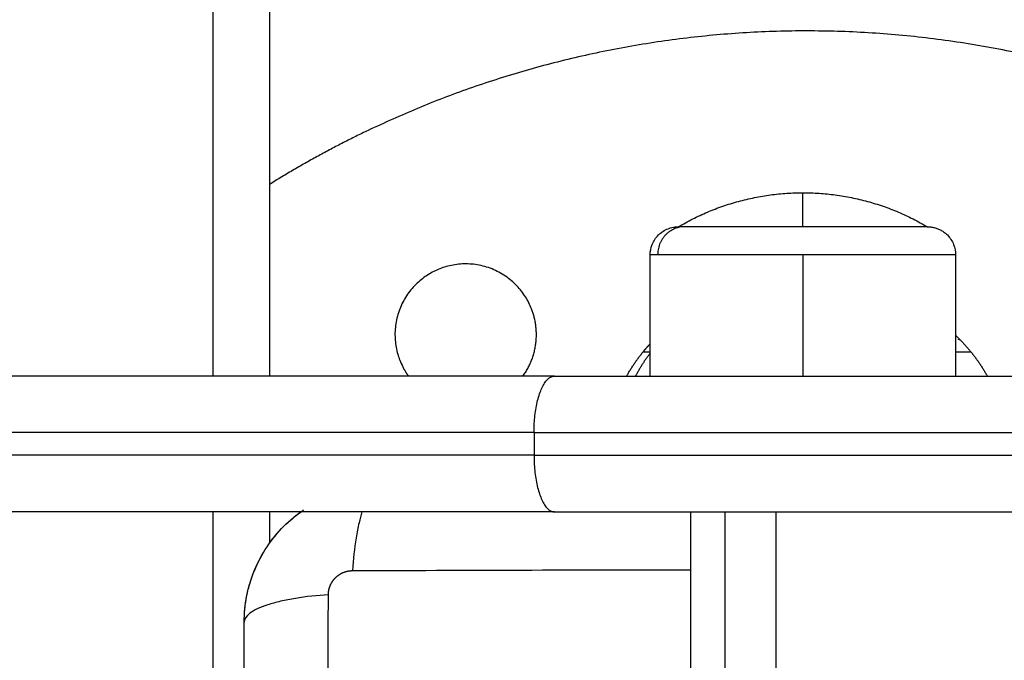
# Model space of a CAD drawing. Units: millimetres. Extents: x 114 to 125.4, y 1465.2 to 1480.1.
# Drawn here: x 119.9 to 119.9, y 1470.7 to 1470.8 of the extents above; entities that cross this region are included whole.
import ezdxf

# ---------------------------------------------------------------- set-up
doc = ezdxf.new("R2010")
doc.units = ezdxf.units.MM
doc.header["$PDSIZE"] = -1
doc.layers.add('DIASTASEIS', color=253, linetype='Continuous', lineweight=5)
doc.layers.add('s025_$Visible$Curves', color=7, linetype='Continuous')
doc.layers.add('s025_$Visible$Tangents', color=8, linetype='Continuous')
doc.styles.get("Standard").update_dxf_attribs({"font": 'ARIALN.TTF'})
doc.dimstyles.get("Standard").update_dxf_attribs({"dimtxt": 0.18, "dimasz": 0.15, "dimexe": 0.1, "dimexo": 0, "dimgap": 0.09, "dimtad": 0, "dimtih": 1, "dimtoh": 1, "dimzin": 0, "dimdsep": 46, "dimtxsty": 'Standard', "dimblk": 'OBLIQUE', "dimcen": 0.09, "dimadec": 0, "dimazin": 0, "dimtfac": 1, "dimtofl": 0, "dimtmove": 0, "dimatfit": 3, "dimldrblk": 'OBLIQUE', "dimfxl": 1, "dimtolj": 1, "dimtzin": 0, "dimarcsym": 0})

# ---------------------------------------------------------------- blocks, each defined once
blk = doc.blocks.new('_Oblique')
at = {"color": 0, "linetype": 'ByBlock', "lineweight": -2}
blk.add_line((-0.5, -0.5), (0.5, 0.5), dxfattribs=at)
blk = doc.blocks.new('*D79')
at = {"layer": 'Defpoints', "color": 0}
for p in [(119.878598, 1472.886799), (120.373598, 1466.051017), (125.189646, 1466.051017)]:
    blk.add_point(p, dxfattribs=at)
at = {"layer": 'DIASTASEIS', "color": 0, "lineweight": -2}
for p, q in [((119.878598, 1472.886799), (125.289646, 1472.886799)), ((125.189646, 1472.886799), (125.189646, 1469.650811)), ((125.189646, 1466.051017), (125.189646, 1469.287005)), ((120.373598, 1466.051017), (125.289646, 1466.051017))]:
    blk.add_line(p, q, dxfattribs=at)
at = {"layer": 'DIASTASEIS', "color": 0, "linetype": 'ByBlock', "lineweight": -2, "xscale": 0.15, "yscale": 0.15, "zscale": 0.15}
for p, rotation in [((125.189646, 1472.886799), 90), ((125.189646, 1466.051017), 270)]:
    blk.add_blockref('_Oblique', p, dxfattribs=dict(at, rotation=rotation))
at = {"layer": 'DIASTASEIS', "color": 0, "insert": (125.189646, 1469.468908), "char_height": 0.18, "attachment_point": 5}
blk.add_mtext('\\A1;\\A1;6.85', dxfattribs=at)
blk = doc.blocks.new('*D82')
at = {"layer": 'Defpoints', "color": 0}
for p in [(119.856597, 1471.386799), (123.181246, 1471.386799), (120.373597, 1468.070505)]:
    blk.add_point(p, dxfattribs=at)
at = {"layer": 'DIASTASEIS', "color": 0, "lineweight": -2}
for p, q in [((119.856597, 1471.386799), (123.281246, 1471.386799)), ((123.181246, 1471.386799), (123.181246, 1469.910555)), ((123.181246, 1468.070505), (123.181246, 1469.546749)), ((120.373597, 1468.070505), (123.281246, 1468.070505))]:
    blk.add_line(p, q, dxfattribs=at)
at = {"layer": 'DIASTASEIS', "color": 0, "linetype": 'ByBlock', "lineweight": -2, "xscale": 0.15, "yscale": 0.15, "zscale": 0.15}
for p, rotation in [((123.181246, 1471.386799), 90), ((123.181246, 1468.070505), 270)]:
    blk.add_blockref('_Oblique', p, dxfattribs=dict(at, rotation=rotation))
at = {"layer": 'DIASTASEIS', "color": 0, "insert": (123.181246, 1469.728652), "char_height": 0.18, "attachment_point": 5}
blk.add_mtext('\\A1;\\A1;3.35', dxfattribs=at)
blk = doc.blocks.new('S057')
at = {"layer": 's025_$Visible$Curves', "lineweight": -3}
for points, degree in [([(119.878597, 1471.324723), (119.878597, 1471.040638), (119.878597, 1470.756553)], 2), ([(119.912237, 1470.756553), (119.912237, 1470.761903), (119.912237, 1470.767253)], 2), ([(119.939237, 1470.767253), (119.939237, 1470.761903), (119.939237, 1470.756553)], 2), ([(119.878597, 1470.744553), (119.878597, 1470.743175), (119.878597, 1470.741797)], 2), ([(119.879862, 1470.743288), (119.880325, 1470.743751), (119.880822, 1470.744173), (119.881352, 1470.744553)], 3), ([(119.915837, 1469.754553), (119.915837, 1470.249553), (119.915837, 1470.744553)], 2), ([(119.923337, 1470.744553), (119.923337, 1470.249553), (119.923337, 1469.754553)], 2), ([(119.876347, 1470.734803), (119.876347, 1470.735564), (119.876419, 1470.736319), (119.876563, 1470.737067)], 3)]:
    blk.add_open_spline(points, degree=degree, dxfattribs=at)
for points, weights, degree in [([(119.969025, 1470.776155), (119.928703, 1470.798038), (119.887306, 1470.778264)], [0.858864303753, 0.825664948094, 1], 2), ([(119.887306, 1470.778264), (119.88282, 1470.776121), (119.878597, 1470.773497)], [1, 0.977632734858, 0.958681694591], 2), ([(119.914737, 1470.769753), (119.919828, 1470.772753), (119.925737, 1470.772753)], [1, 0.964763821238, 1], 2), ([(119.925737, 1470.772753), (119.931646, 1470.772753), (119.936737, 1470.769753)], [1, 0.964763821238, 1], 2), ([(119.915276, 1470.769753), (119.914737, 1470.769753), (119.914737, 1470.769753)], [1, 0.987688340595, 1], 2), ([(119.925737, 1470.769753), (119.917745, 1470.769753), (119.915276, 1470.769753)], [1, 0.809016994375, 1], 2), ([(119.936737, 1470.769753), (119.936737, 1470.769753), (119.925737, 1470.769753)], [1, 0.707106781186, 1], 2), ([(119.939237, 1470.760167), (119.93995, 1470.759465), (119.940585, 1470.75869)], [0.979168677922, 0.988117904229, 1], 2), ([(119.939578, 1470.759758), (119.939532, 1470.759784), (119.939487, 1470.759803)], [1, 0.999858354511, 1], 2), ([(119.91016, 1470.756553), (119.910789, 1470.757687), (119.91161, 1470.75869)], [0.882356924636, 0.88891136318, 0.902750339224], 2), ([(119.91161, 1470.75869), (119.911813, 1470.758937), (119.912022, 1470.75918), (119.912237, 1470.759417)], [0.957389680804, 0.953729204135, 0.950286776639, 0.947062398316], 3), ([(119.940585, 1470.75869), (119.941406, 1470.757687), (119.942035, 1470.756553)], [0.902750339224, 0.88891136318, 0.882356924636], 2), ([(119.903771, 1470.756553), (119.855816, 1470.756553), (119.855816, 1470.756553)], [1, 0.824804253182, 1], 2), ([(119.903771, 1470.756553), (120.03626, 1470.756553), (120.088656, 1470.756553)], [1, 0.91630371321, 1], 2), ([(119.903771, 1470.744553), (119.855816, 1470.744553), (119.855816, 1470.744553)], [1, 0.824804253182, 1], 2), ([(119.903771, 1470.744553), (120.03626, 1470.744553), (120.088656, 1470.744553)], [1, 0.91630371321, 1], 2)]:
    blk.add_rational_spline(points, weights, degree=degree, dxfattribs=at)
for points, knots in [([(119.912237, 1470.767253), (119.912237, 1470.767568), (119.912297, 1470.76788), (119.912539, 1470.768491), (119.912728, 1470.768779), (119.91297, 1470.769021), (119.913211, 1470.769262), (119.9135, 1470.769452), (119.913967, 1470.769637), (119.914123, 1470.769682), (119.914334, 1470.769721), (119.914385, 1470.769728), (119.914487, 1470.769741), (119.914538, 1470.769745), (119.914613, 1470.76975), (119.914638, 1470.769751), (119.914675, 1470.769752), (119.914688, 1470.769752), (119.914706, 1470.769753), (119.914713, 1470.769753), (119.914722, 1470.769753), (119.914725, 1470.769753), (119.91473, 1470.769753), (119.914735, 1470.769753), (119.914737, 1470.769753)], [0, 0, 0, 0, 0.948423, 0.948423, 1.976198, 1.976198, 1.976198, 3.004636, 3.004636, 3.491431, 3.491431, 3.647621, 3.647621, 3.800522, 3.800522, 3.875238, 3.875238, 3.912594, 3.912594, 3.931274, 3.931274, 3.940613, 3.940613, 3.947618, 3.947618, 3.947618, 3.947618]), ([(119.936737, 1470.769753), (119.936787, 1470.769751), (119.936837, 1470.76975), (119.936886, 1470.769748), (119.936937, 1470.769744), (119.936988, 1470.769739), (119.937038, 1470.769735), (119.93709, 1470.769727), (119.937141, 1470.769719), (119.937192, 1470.769711), (119.937244, 1470.7697), (119.937296, 1470.769689), (119.937348, 1470.769677), (119.937399, 1470.769662), (119.937451, 1470.769648), (119.937503, 1470.769633), (119.937555, 1470.769614), (119.937606, 1470.769596), (119.937658, 1470.769577), (119.937709, 1470.769555), (119.937759, 1470.769533), (119.93781, 1470.769511), (119.93786, 1470.769485), (119.93791, 1470.769459), (119.93796, 1470.769434), (119.938008, 1470.769404), (119.938057, 1470.769375), (119.938105, 1470.769345), (119.938152, 1470.769313), (119.938199, 1470.76928), (119.938245, 1470.769247), (119.93829, 1470.769211), (119.938335, 1470.769174), (119.938379, 1470.769138), (119.938421, 1470.769099), (119.938463, 1470.76906), (119.938505, 1470.769021), (119.938747, 1470.768779), (119.938936, 1470.768491), (119.939178, 1470.76788), (119.939237, 1470.767568), (119.939237, 1470.767253)], [0, 0, 0, 0, 1, 1, 1, 2, 2, 2, 3, 3, 3, 4, 4, 4, 5, 5, 5, 6, 6, 6, 7, 7, 7, 8, 8, 8, 9, 9, 9, 10, 10, 10, 11, 11, 11, 12, 12, 12, 13.027774, 13.027774, 13.976198, 13.976198, 13.976198, 13.976198]), ([(119.876347, 1470.734803), (119.876347, 1470.735613), (119.87643, 1470.736408), (119.87666, 1470.737553), (119.876755, 1470.737926), (119.876921, 1470.738474), (119.876981, 1470.738654), (119.877076, 1470.73892), (119.877125, 1470.739053), (119.877184, 1470.739205), (119.87721, 1470.739271), (119.877228, 1470.739314), (119.877236, 1470.739334), (119.877854, 1470.740842), (119.878757, 1470.742183), (119.880392, 1470.743818), (119.880974, 1470.744301), (119.881602, 1470.744727)], [-18.903298, -18.903298, -18.903298, -18.903298, -16.540386, -16.540386, -15.35893, -15.35893, -14.768202, -14.768202, -14.472838, -14.325156, -14.251315, -14.251315, -14.177474, -14.177474, -9.451649, -9.451649, -7.187767, -7.187767, -7.187767, -7.187767]), ([(119.876578, 1470.737144), (119.876732, 1470.737916), (119.87696, 1470.738667), (119.877562, 1470.740123), (119.877932, 1470.740815), (119.878799, 1470.742111), (119.879285, 1470.742707), (119.879829, 1470.743255)], [-16.519977, -16.519977, -16.519977, -16.519977, -14.15998, -14.15998, -11.799984, -11.799984, -9.4872, -9.4872, -9.4872, -9.4872]), ([(119.876347, 1470.659303), (119.876347, 1470.662423), (119.876347, 1470.667096), (119.876347, 1470.671759), (119.876347, 1470.6737), (119.876347, 1470.674086), (119.876347, 1470.674874), (119.876347, 1470.676057), (119.876347, 1470.67724), (119.876347, 1470.681186), (119.876347, 1470.684341), (119.876347, 1470.689116), (119.876347, 1470.6915), (119.876347, 1470.693881), (119.876347, 1470.695468), (119.876347, 1470.696262), (119.876347, 1470.703382), (119.876347, 1470.710511), (119.876347, 1470.71775), (119.876347, 1470.718643), (119.876347, 1470.718841), (119.876347, 1470.718937), (119.876347, 1470.719228), (119.876347, 1470.719811), (119.876347, 1470.721948), (119.876347, 1470.727004), (119.876347, 1470.731681), (119.876347, 1470.734803)], [0, 0, 0, 0, 9.545659, 14.318488, 14.318488, 15.511695, 15.511695, 16.704903, 19.091317, 19.091317, 28.636976, 28.636976, 33.409805, 35.79622, 35.79622, 38.182634, 38.182634, 57.273951, 59.660366, 59.958668, 59.958668, 60.25697, 60.25697, 60.853573, 62.046781, 66.81961, 76.365269, 76.365269, 76.365269, 76.365269])]:
    blk.add_open_spline(points, degree=3, knots=knots, dxfattribs=at)
for points, weights, knots in [([(119.900989, 1470.756553), (119.903166, 1470.759561), (119.901566, 1470.762911), (119.898872, 1470.76855), (119.893232, 1470.765856)], [0.871326169908, 0.802536106557, 1, 0.707106781187, 1], [3.198692, 3.198692, 3.198692, 9.817477, 9.817477, 19.634954, 19.634954, 19.634954]), ([(119.893232, 1470.765856), (119.887592, 1470.763163), (119.890286, 1470.757523), (119.89053, 1470.757012), (119.890863, 1470.756553)], [1, 0.707106781187, 1, 0.963817785162, 0.93657502393], [0, 0, 0, 9.817477, 9.817477, 11.030267, 11.030267, 11.030267])]:
    blk.add_rational_spline(points, weights, degree=2, knots=knots, dxfattribs=at)
at = {"layer": 's025_$Visible$Tangents', "lineweight": -3}
for points in [[(119.873597, 1470.756553), (119.873597, 1471.042608), (119.873597, 1471.328663)], [(119.925737, 1470.767253), (119.925737, 1470.761903), (119.925737, 1470.756553)], [(119.901968, 1470.751553), (119.901968, 1470.750553), (119.901968, 1470.749553)], [(119.873597, 1470.728393), (119.873597, 1470.736473), (119.873597, 1470.744553)], [(119.918837, 1470.744553), (119.918837, 1470.249553), (119.918837, 1469.754553)]]:
    blk.add_open_spline(points, degree=2, dxfattribs=at)
for points, weights in [([(119.925737, 1470.769753), (119.925737, 1470.772753), (119.925737, 1470.772753)], [1, 0.964763821238, 1]), ([(119.915276, 1470.769753), (119.912898, 1470.769753), (119.912898, 1470.767253)], [1, 0.707106781187, 1]), ([(119.912898, 1470.767253), (119.912237, 1470.767253), (119.912237, 1470.767253)], [1, 0.987688340595, 1]), ([(119.925737, 1470.767253), (119.915929, 1470.767253), (119.912898, 1470.767253)], [1, 0.809016994375, 1]), ([(119.939237, 1470.767253), (119.939237, 1470.767253), (119.925737, 1470.767253)], [1, 0.707106781187, 1]), ([(119.91161, 1470.75869), (119.91161, 1470.75869), (119.912237, 1470.75869)], [1, 0.988430542383, 0.998605082897]), ([(119.939237, 1470.75869), (119.940585, 1470.75869), (119.940585, 1470.75869)], [0.88034810576, 0.916195191224, 1]), ([(119.912237, 1470.758584), (119.911506, 1470.757626), (119.91094, 1470.756553)], [0.998379831161, 0.984281048614, 0.977409690062]), ([(119.901968, 1470.751553), (119.901968, 1470.756553), (119.903771, 1470.756553)], [1, 0.707106781187, 1]), ([(119.901968, 1470.751553), (119.850816, 1470.751553), (119.850816, 1470.751553)], [1, 0.824804253182, 1]), ([(119.901968, 1470.751553), (120.032418, 1470.751553), (120.084009, 1470.751553)], [1, 0.916303716024, 1]), ([(119.901968, 1470.749553), (119.850816, 1470.749553), (119.850816, 1470.749553)], [1, 0.824804253182, 1]), ([(119.901968, 1470.749553), (119.901968, 1470.744553), (119.903771, 1470.744553)], [1, 0.707106781187, 1]), ([(119.901968, 1470.749553), (120.032418, 1470.749553), (120.084009, 1470.749553)], [1, 0.916303716024, 1])]:
    blk.add_rational_spline(points, weights, degree=2, dxfattribs=at)
for points, knots in [([(119.886759, 1470.744553), (119.886667, 1470.744254), (119.88658, 1470.743929), (119.886404, 1470.743169), (119.886317, 1470.742726), (119.88609, 1470.741341), (119.885983, 1470.740345), (119.885917, 1470.739362)], [6.848688, 6.848688, 6.848688, 6.848688, 8.221789, 8.221789, 9.866147, 9.866147, 13.154862, 13.154862, 13.154862, 13.154862]), ([(119.885917, 1470.739362), (119.890837, 1470.739382), (119.900733, 1470.739415), (119.910816, 1470.739435), (119.915837, 1470.73944)], [0, 0, 0, 0, 15.335891, 30.440987, 30.440987, 30.440987, 30.440987]), ([(119.883788, 1470.737233), (119.882806, 1470.737168), (119.88181, 1470.73706), (119.880425, 1470.736833), (119.879981, 1470.736747), (119.879154, 1470.736555), (119.878769, 1470.736449), (119.878077, 1470.736223), (119.87777, 1470.736103), (119.877244, 1470.735853), (119.877025, 1470.735723), (119.876506, 1470.735328), (119.876348, 1470.735058), (119.876347, 1470.734803)], [0, 0, 0, 0, 3.288716, 3.288716, 4.933073, 4.933073, 6.577431, 6.577431, 8.221789, 8.221789, 9.866147, 9.866147, 13.154862, 13.154862, 13.154862, 13.154862]), ([(119.883788, 1470.656873), (119.883769, 1470.661792), (119.883724, 1470.675027), (119.883692, 1470.697053), (119.883724, 1470.719079), (119.883769, 1470.732314), (119.883788, 1470.737233)], [0, 0, 0, 0, 15.335891, 40.710981, 66.086071, 81.421962, 81.421962, 81.421962, 81.421962])]:
    blk.add_open_spline(points, degree=3, knots=knots, dxfattribs=at)
blk.add_rational_spline([(119.883788, 1470.737233), (119.883789, 1470.737503), (119.88387, 1470.737917), (119.884137, 1470.738419), (119.884415, 1470.738755), (119.884754, 1470.739028), (119.885251, 1470.739284), (119.885656, 1470.739361), (119.885917, 1470.739362)], [0.999998587727, 0.999998653903, 0.999998733883, 0.999998789691, 0.999998803595, 0.999998787858, 0.999998730714, 0.999998651809, 0.999998587727], degree=3, knots=[-3.406541, -3.406541, -3.406541, -3.406541, -2.56158, -2.128809, -1.689511, -1.250424, -0.818281, 0, 0, 0, 0], dxfattribs=at)

msp = doc.modelspace()

# ---------------------------------------------------------------- block references
msp.add_blockref('S057', (0, 0))

# ---------------------------------------------------------------- dimensions: what is measured, and where the dimension line sits
at = {"layer": 'DIASTASEIS'}
for base, p1, p2, text, picture, middle in [((125.189646, 1466.051017), (119.878598, 1472.886799), (120.373598, 1466.051017), '\\A1;6.85', '*D79', (125.189646, 1469.468908)), ((123.181246, 1471.386799), (120.373597, 1468.070505), (119.856597, 1471.386799), '\\A1;3.35', '*D82', (123.181246, 1469.728652))]:
    dim = msp.add_linear_dim(base=base, p1=p1, p2=p2, angle=90, text=text, dimstyle='Standard', override={"dimtxsty": 'Standard'}, dxfattribs=at)
    dim.commit()
    dim.dimension.update_dxf_attribs({"geometry": picture, "text_midpoint": middle})

doc.saveas('drawing.dxf')
